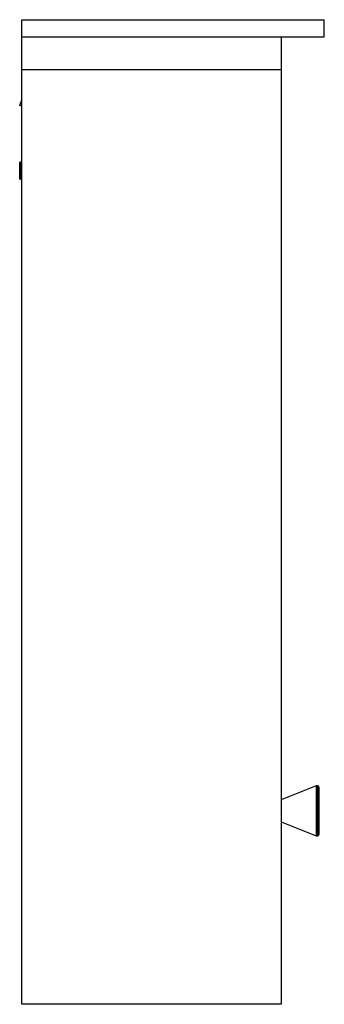
# Paper-space layout '_Left' of a CAD drawing. Units: millimetres. Extents: x -1 to 175, y 0 to 570.
import ezdxf

# ---------------------------------------------------------------- set-up
doc = ezdxf.new("R2010")
doc.units = ezdxf.units.MM

psp = doc.layouts.new('_Left')

# ---------------------------------------------------------------- linework, layer by layer
at = {"color": 7, "linetype": 'Continuous', "lineweight": 25}
for p, q in [((0, 0), (0, 570)), ((0, 570), (175, 570)), ((175, 560), (175, 570)), ((0, 560), (175, 560)), ((150, 560), (150, 0)), ((150, 541), (0, 541)), ((-1.25, 520.33), (0, 523.66)), ((0, 519.86), (-1.25, 520.33)), ((-0.03, 519.87), (0, 519.96)), ((-1.3, 477.8), (-1.3, 487.4)), ((-0.89, 487.6), (-1.1, 487.6)), ((-1.1, 477.6), (-1.1, 487.6)), ((-0.89, 477.6), (-0.89, 487.6)), ((0, 486.72), (-0.74, 487.53)), ((-0.74, 477.67), (-0.74, 487.53)), ((-1.1, 477.6), (-0.89, 477.6)), ((0, 478.62), (-0.74, 477.84)), ((-0.74, 477.67), (0, 478.48)), ((170.32, 126.43), (150, 118.4)), ((170.32, 126.43), (170.32, 97.57)), ((171, 126.5), (170.69, 126.5)), ((170.69, 97.5), (170.69, 126.5)), ((171, 126.5), (171, 97.5)), ((172, 98.5), (172, 125.5)), ((150, 105.6), (170.32, 97.57)), ((170.69, 97.5), (171, 97.5)), ((150, 0), (0, 0))]:
    psp.add_line(p, q, dxfattribs=at)
for centre, radius, start, end in [((-1.1, 487.4), 0.2, 90, 180.0001), ((-0.89, 487.4), 0.2, 42.274, 90), ((-1.1, 477.8), 0.2, 179.9999, 270), ((-0.89, 477.8), 0.2, 270, 317.726), ((170.69, 125.5), 1, 90, 111.5713), ((171, 125.5), 1, 0, 90), ((170.69, 98.5), 1, 248.4287, 270), ((171, 98.5), 1, 270, 360)]:
    psp.add_arc(centre, radius, start, end, dxfattribs=at)

doc.saveas('drawing.dxf')
